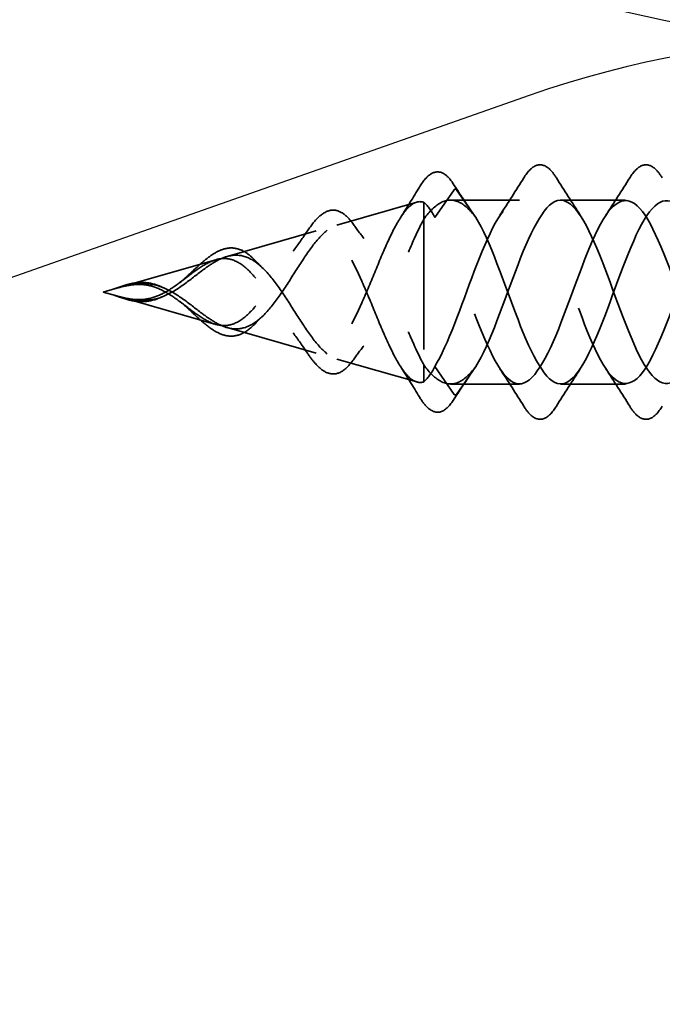
# Model space of a CAD drawing. Units: inches. Extents: x 0.6 to 33.4, y 0.5 to 21.4.
# Drawn here: x 7.2 to 7.6, y 6.6 to 7.2 of the extents above; entities that cross this region are included whole.
import ezdxf

# ---------------------------------------------------------------- set-up
doc = ezdxf.new("R2010")
doc.units = ezdxf.units.IN
doc.header["$LTSCALE"] = 2
doc.header["$MEASUREMENT"] = 0
doc.linetypes.add('DASHED', pattern=[0.2067, 0.1654, -0.0413])
doc.layers.add('Hidden (ANSI)', color=7, linetype='DASHED', lineweight=35)
doc.layers.add('Sketch Geometry (ANSI)', color=7, linetype='Continuous', lineweight=25)

msp = doc.modelspace()

# ---------------------------------------------------------------- linework, layer by layer
at = {"layer": 'Hidden (ANSI)', "ltscale": 0.025525}
for p, q in [((7.4591, 7.11995), (7.44597, 7.10095)), ((7.47397, 7.10095), (7.46085, 7.11995)), ((7.4591, 6.98082), (7.44597, 6.99983)), ((7.47397, 6.99983), (7.46085, 6.98082))]:
    msp.add_line(p, q, dxfattribs=at)
at = {"layer": 'Hidden (ANSI)', "ltscale": 0.053665}
for p, q in [((7.37947, 7.09595), (7.43373, 7.11151)), ((7.37947, 7.00483), (7.43373, 6.98927))]:
    msp.add_line(p, q, dxfattribs=at)
at = {"layer": 'Hidden (ANSI)', "ltscale": 0.134662}
msp.add_line((7.43854, 7.11137), (7.43854, 7.00088), dxfattribs=at)
at = {"layer": 'Hidden (ANSI)', "ltscale": 0.044593}
for p, q in [((7.50357, 7.11289), (7.45665, 7.11289)), ((7.50357, 6.98789), (7.45665, 6.98789))]:
    msp.add_line(p, q, dxfattribs=at)
at = {"layer": 'Hidden (ANSI)', "ltscale": 0.041803}
for p, q in [((7.57557, 7.11289), (7.53157, 7.11289)), ((7.57557, 6.98789), (7.53157, 6.98789))]:
    msp.add_line(p, q, dxfattribs=at)
at = {"layer": 'Hidden (ANSI)', "ltscale": 0.059984}
for p, q in [((7.30479, 7.07454), (7.36543, 7.09193)), ((7.30479, 7.02624), (7.36543, 7.00885))]:
    msp.add_line(p, q, dxfattribs=at)
at = {"layer": 'Hidden (ANSI)', "ltscale": 0.066672}
for p, q in [((7.22974, 7.05302), (7.29714, 7.07234)), ((7.22974, 7.04776), (7.29714, 7.02844))]:
    msp.add_line(p, q, dxfattribs=at)
at = {"layer": 'Hidden (ANSI)', "ltscale": 0.008161}
for q in [(7.22891, 7.05278), (7.22891, 7.048)]:
    msp.add_line((7.22057, 7.05039), q, dxfattribs=at)
at = {"layer": 'Hidden (ANSI)', "ltscale": 0.025825}
msp.add_line((7.43854, 7.00088), (7.43854, 6.98941), dxfattribs=at)
at = {"layer": 'Hidden (ANSI)', "ltscale": 0.001921}
for centre, start_param, end_param in [((7.45997, 7.11956), 3.651234, 5.773544), ((7.45997, 6.98122), 0.509641, 2.631951)]:
    msp.add_ellipse(centre, major_axis=(-0.001, 0), ratio=0.809017, start_param=start_param, end_param=end_param, dxfattribs=at)
at = {"layer": 'Hidden (ANSI)', "ltscale": 0.076}
for points in [[(7.5065, 7.128), (7.5092, 7.13236), (7.51197, 7.13527), (7.51778, 7.13747), (7.52082, 7.13669), (7.52528, 7.13284), (7.52697, 7.13071), (7.52865, 7.128)], [(7.5785, 7.128), (7.5812, 7.13236), (7.58397, 7.13527), (7.58978, 7.13747), (7.59282, 7.13669), (7.59728, 7.13284), (7.59897, 7.13071), (7.60065, 7.128)], [(7.52865, 6.97278), (7.52595, 6.96842), (7.52318, 6.9655), (7.51737, 6.96331), (7.51433, 6.96409), (7.50987, 6.96794), (7.50818, 6.97007), (7.5065, 6.97278)], [(7.60065, 6.97278), (7.59795, 6.96842), (7.59518, 6.9655), (7.58937, 6.96331), (7.58633, 6.96409), (7.58187, 6.96794), (7.58018, 6.97007), (7.5785, 6.97278)]]:
    msp.add_open_spline(points, degree=3, knots=[0, 0, 0, 0, 0.0781017, 0.0781017, 0.1536914, 0.1536914, 0.2021555, 0.2021555, 0.2021555, 0.2021555], dxfattribs=at)
at = {"layer": 'Hidden (ANSI)', "ltscale": 0.075323}
msp.add_open_spline([(7.43555, 7.12172), (7.43821, 7.12609), (7.44086, 7.1292), (7.44634, 7.13242), (7.44932, 7.13245), (7.45428, 7.12958), (7.45642, 7.12724), (7.45849, 7.12404)], degree=3, knots=[0, 0, 0, 0, 0.0704689, 0.0704689, 0.1409706, 0.1409706, 0.2003588, 0.2003588, 0.2003588, 0.2003588], dxfattribs=at)
at = {"layer": 'Hidden (ANSI)', "ltscale": 0.028699}
for points in [[(7.49027, 7.10265), (7.49582, 7.11096), (7.50121, 7.11945), (7.5065, 7.128)], [(7.52865, 7.128), (7.53394, 7.11945), (7.53933, 7.11096), (7.54488, 7.10265)], [(7.56227, 7.10265), (7.56782, 7.11096), (7.57321, 7.11945), (7.5785, 7.128)], [(7.5065, 6.97278), (7.50121, 6.98133), (7.49582, 6.98982), (7.49027, 6.99813)], [(7.54488, 6.99813), (7.53933, 6.98982), (7.53394, 6.98133), (7.52865, 6.97278)], [(7.5785, 6.97278), (7.57321, 6.98133), (7.56782, 6.98982), (7.56227, 6.99813)]]:
    msp.add_open_spline(points, degree=3, dxfattribs=at)
at = {"layer": 'Hidden (ANSI)', "ltscale": 0.023365}
for points in [[(7.42257, 7.10084), (7.42699, 7.10772), (7.4313, 7.1147), (7.43555, 7.12172)], [(7.43555, 6.97906), (7.4313, 6.98608), (7.42699, 6.99306), (7.42257, 6.99994)]]:
    msp.add_open_spline(points, degree=3, dxfattribs=at)
at = {"layer": 'Hidden (ANSI)', "ltscale": 0.021463}
for points in [[(7.45849, 7.12404), (7.46256, 7.11773), (7.4667, 7.11148), (7.47094, 7.10534)], [(7.47094, 6.99544), (7.4667, 6.9893), (7.46256, 6.98305), (7.45849, 6.97674)]]:
    msp.add_open_spline(points, degree=3, dxfattribs=at)
at = {"layer": 'Hidden (ANSI)', "ltscale": 1.12471}
msp.add_open_spline([(8.40907, 7.03553), (8.40194, 7.05442), (8.3948, 7.07543), (8.38766, 7.09038), (8.37813, 7.11035), (8.3686, 7.11806), (8.35907, 7.10864), (8.34954, 7.09921), (8.34001, 7.07337), (8.33048, 7.04741), (8.32095, 7.02145), (8.31142, 6.99732), (8.30189, 6.99025), (8.29236, 6.98318), (8.28283, 6.99369), (8.2733, 7.01515), (8.26377, 7.03661), (8.25424, 7.06742), (8.24471, 7.08814), (8.23518, 7.10885), (8.22565, 7.11792), (8.21612, 7.10962), (8.20659, 7.10131), (8.19706, 7.07627), (8.18753, 7.05028), (8.178, 7.02429), (8.16847, 6.99931), (8.15895, 6.99109), (8.14942, 6.98288), (8.13989, 6.99205), (8.13036, 7.01282), (8.12083, 7.03359), (8.1113, 7.0644), (8.10177, 7.08581), (8.09224, 7.10722), (8.08271, 7.11763), (8.07318, 7.11047), (8.06365, 7.10331), (8.05412, 7.07911), (8.04459, 7.05315), (8.03506, 7.02719), (8.02553, 7.0014), (8.016, 6.99206), (8.00647, 6.98273), (7.99694, 6.99053), (7.98741, 7.01056), (7.97788, 7.03059), (7.96835, 7.06134), (7.95882, 7.08341), (7.94929, 7.10547), (7.93976, 7.1172), (7.93023, 7.1112), (7.9207, 7.10519), (7.91117, 7.0819), (7.90164, 7.05601), (7.89211, 7.03013), (7.88258, 7.0036), (7.87305, 6.99316), (7.86352, 6.98271), (7.85399, 6.98915), (7.84446, 7.00839), (7.83493, 7.02764), (7.8254, 7.05826), (7.81587, 7.08093), (7.80634, 7.10361), (7.79681, 7.11663), (7.78728, 7.1118), (7.77775, 7.10696), (7.76822, 7.08462), (7.75869, 7.05887), (7.74916, 7.03312), (7.73963, 7.00589), (7.7301, 6.99437), (7.72057, 6.98285), (7.71104, 6.98789), (7.70151, 7.00631), (7.69198, 7.02474), (7.68245, 7.05516), (7.67292, 7.0784), (7.6634, 7.10163), (7.65387, 7.11593), (7.64434, 7.11227), (7.63481, 7.10861), (7.62528, 7.08726), (7.61575, 7.0617), (7.60622, 7.03614), (7.59669, 7.00828), (7.58716, 6.9957), (7.57763, 6.98312), (7.5681, 6.98676), (7.55857, 7.00432), (7.54904, 7.02189), (7.53951, 7.05206), (7.52998, 7.0758), (7.52045, 7.09955), (7.51092, 7.11508), (7.50139, 7.11261), (7.49186, 7.11013), (7.48233, 7.08983), (7.4728, 7.06451), (7.46386, 7.04076), (7.45492, 7.01416), (7.44597, 6.99983)], degree=3, knots=[32.74674, 32.74674, 32.74674, 32.74674, 33.681113, 33.681113, 33.681113, 34.928562, 34.928562, 34.928562, 36.17601, 36.17601, 36.17601, 37.423459, 37.423459, 37.423459, 38.670908, 38.670908, 38.670908, 39.918356, 39.918356, 39.918356, 41.165805, 41.165805, 41.165805, 42.413253, 42.413253, 42.413253, 43.660702, 43.660702, 43.660702, 44.908151, 44.908151, 44.908151, 46.155599, 46.155599, 46.155599, 47.403048, 47.403048, 47.403048, 48.650497, 48.650497, 48.650497, 49.897945, 49.897945, 49.897945, 51.145394, 51.145394, 51.145394, 52.392843, 52.392843, 52.392843, 53.640291, 53.640291, 53.640291, 54.88774, 54.88774, 54.88774, 56.135188, 56.135188, 56.135188, 57.382637, 57.382637, 57.382637, 58.630086, 58.630086, 58.630086, 59.877534, 59.877534, 59.877534, 61.124983, 61.124983, 61.124983, 62.372432, 62.372432, 62.372432, 63.61988, 63.61988, 63.61988, 64.867329, 64.867329, 64.867329, 66.114777, 66.114777, 66.114777, 67.362226, 67.362226, 67.362226, 68.609675, 68.609675, 68.609675, 69.857123, 69.857123, 69.857123, 71.104572, 71.104572, 71.104572, 72.352021, 72.352021, 72.352021, 73.599469, 73.599469, 73.599469, 74.769905, 74.769905, 74.769905, 74.769905], dxfattribs=at)
at = {"layer": 'Hidden (ANSI)', "ltscale": 1.032164}
msp.add_open_spline([(8.91907, 7.02047), (8.91347, 7.03389), (8.90787, 7.04986), (8.90227, 7.06473), (8.89274, 7.09002), (8.88321, 7.11024), (8.87368, 7.11263), (8.86415, 7.11501), (8.85462, 7.09938), (8.84509, 7.0756), (8.83556, 7.05182), (8.82603, 7.02167), (8.8165, 7.00418), (8.80697, 6.98668), (8.79744, 6.98315), (8.78791, 6.99581), (8.77838, 7.00847), (8.76885, 7.03638), (8.75932, 7.06192), (8.74979, 7.08746), (8.74026, 7.10873), (8.73073, 7.1123), (8.7212, 7.11587), (8.71167, 7.10148), (8.70214, 7.0782), (8.69261, 7.05493), (8.68308, 7.02452), (8.67355, 7.00616), (8.66402, 6.9878), (8.65449, 6.98286), (8.64497, 6.99447), (8.63544, 7.00607), (8.62591, 7.03335), (8.61638, 7.05908), (8.60685, 7.08482), (8.59732, 7.10709), (8.58779, 7.11184), (8.57826, 7.11659), (8.56873, 7.10346), (8.5592, 7.08074), (8.54967, 7.05803), (8.54014, 7.02742), (8.53061, 7.00823), (8.52108, 6.98905), (8.51155, 6.98272), (8.50202, 6.99324), (8.49249, 7.00377), (8.48296, 7.03036), (8.47343, 7.05623), (8.4639, 7.08211), (8.45437, 7.10533), (8.44484, 7.11125), (8.43531, 7.11716), (8.42578, 7.10533), (8.41625, 7.08322), (8.40672, 7.06111), (8.39719, 7.03037), (8.38766, 7.01039), (8.37813, 6.99042), (8.3686, 6.98272), (8.35907, 6.99214), (8.34954, 7.00157), (8.34001, 7.02741), (8.33048, 7.05337), (8.32095, 7.07933), (8.31142, 7.10346), (8.30189, 7.11053), (8.29236, 7.1176), (8.28283, 7.10709), (8.2733, 7.08563), (8.26377, 7.06416), (8.25424, 7.03336), (8.24471, 7.01264), (8.23518, 6.99193), (8.22565, 6.98286), (8.21612, 6.99116), (8.20659, 6.99946), (8.19706, 7.02451), (8.18753, 7.0505), (8.178, 7.07649), (8.16847, 7.10147), (8.15895, 7.10968), (8.14942, 7.1179), (8.13989, 7.10873), (8.13036, 7.08796), (8.12083, 7.06719), (8.1113, 7.03638), (8.10177, 7.01497), (8.09224, 6.99356), (8.08271, 6.98315), (8.07318, 6.99031), (8.06365, 6.99747), (8.05412, 7.02167), (8.04459, 7.04763), (8.03506, 7.07359), (8.02553, 7.09938), (8.016, 7.10872), (8.00647, 7.11805), (7.99694, 7.11024), (7.98741, 7.09022), (7.97788, 7.07019), (7.96835, 7.03944), (7.95882, 7.01737), (7.94929, 6.99531), (7.93976, 6.98358), (7.93023, 6.98958), (7.9207, 6.99559), (7.91117, 7.01888), (7.90164, 7.04476), (7.89211, 7.07065), (7.88258, 7.09718), (7.87305, 7.10762), (7.86352, 7.11806), (7.85399, 7.11163), (7.84446, 7.09239), (7.83493, 7.07314), (7.8254, 7.04252), (7.81587, 7.01984), (7.80634, 6.99717), (7.79681, 6.98414), (7.78728, 6.98898), (7.77775, 6.99382), (7.76822, 7.01616), (7.75869, 7.04191), (7.74916, 7.06766), (7.73963, 7.09488), (7.7301, 7.10641), (7.72057, 7.11793), (7.71104, 7.11289), (7.70151, 7.09447), (7.69198, 7.07604), (7.68245, 7.04561), (7.67292, 7.02238), (7.6634, 6.99915), (7.65387, 6.98485), (7.64434, 6.98851), (7.63481, 6.99217), (7.62528, 7.01352), (7.61575, 7.03908), (7.60622, 7.06464), (7.59669, 7.09249), (7.58716, 7.10508), (7.57763, 7.11766), (7.5681, 7.11402), (7.55857, 7.09646), (7.54904, 7.07889), (7.53951, 7.04872), (7.52998, 7.02498), (7.52045, 7.00123), (7.51092, 6.9857), (7.50139, 6.98817), (7.49186, 6.99065), (7.48233, 7.01095), (7.4728, 7.03626), (7.46386, 7.06002), (7.45492, 7.08662), (7.44597, 7.10095)], degree=3, knots=[10.493792, 10.493792, 10.493792, 10.493792, 11.227038, 11.227038, 11.227038, 12.474486, 12.474486, 12.474486, 13.721935, 13.721935, 13.721935, 14.969384, 14.969384, 14.969384, 16.216832, 16.216832, 16.216832, 17.464281, 17.464281, 17.464281, 18.711729, 18.711729, 18.711729, 19.959178, 19.959178, 19.959178, 21.206627, 21.206627, 21.206627, 22.454075, 22.454075, 22.454075, 23.701524, 23.701524, 23.701524, 24.948973, 24.948973, 24.948973, 26.196421, 26.196421, 26.196421, 27.44387, 27.44387, 27.44387, 28.691319, 28.691319, 28.691319, 29.938767, 29.938767, 29.938767, 31.186216, 31.186216, 31.186216, 32.433664, 32.433664, 32.433664, 33.681113, 33.681113, 33.681113, 34.928562, 34.928562, 34.928562, 36.17601, 36.17601, 36.17601, 37.423459, 37.423459, 37.423459, 38.670908, 38.670908, 38.670908, 39.918356, 39.918356, 39.918356, 41.165805, 41.165805, 41.165805, 42.413253, 42.413253, 42.413253, 43.660702, 43.660702, 43.660702, 44.908151, 44.908151, 44.908151, 46.155599, 46.155599, 46.155599, 47.403048, 47.403048, 47.403048, 48.650497, 48.650497, 48.650497, 49.897945, 49.897945, 49.897945, 51.145394, 51.145394, 51.145394, 52.392843, 52.392843, 52.392843, 53.640291, 53.640291, 53.640291, 54.88774, 54.88774, 54.88774, 56.135188, 56.135188, 56.135188, 57.382637, 57.382637, 57.382637, 58.630086, 58.630086, 58.630086, 59.877534, 59.877534, 59.877534, 61.124983, 61.124983, 61.124983, 62.372432, 62.372432, 62.372432, 63.61988, 63.61988, 63.61988, 64.867329, 64.867329, 64.867329, 66.114777, 66.114777, 66.114777, 67.362226, 67.362226, 67.362226, 68.609675, 68.609675, 68.609675, 69.857123, 69.857123, 69.857123, 71.104572, 71.104572, 71.104572, 72.352021, 72.352021, 72.352021, 73.599469, 73.599469, 73.599469, 74.769905, 74.769905, 74.769905, 74.769905], dxfattribs=at)
at = {"layer": 'Hidden (ANSI)', "ltscale": 1.125037}
msp.add_open_spline([(7.47397, 7.10095), (7.4835, 7.08568), (7.49303, 7.05641), (7.50256, 7.03162), (7.51209, 7.00683), (7.52162, 6.98838), (7.53115, 6.9879), (7.54068, 6.98742), (7.55021, 7.00496), (7.55974, 7.02944), (7.56927, 7.05393), (7.5788, 7.08353), (7.58833, 7.09957), (7.59786, 7.11561), (7.60739, 7.11688), (7.61692, 7.10259), (7.62645, 7.08829), (7.63598, 7.0595), (7.64551, 7.03438), (7.65504, 7.00926), (7.66457, 6.98969), (7.6741, 6.98802), (7.68363, 6.98635), (7.69316, 7.0027), (7.70269, 7.02676), (7.71222, 7.05082), (7.72175, 7.08079), (7.73128, 7.09775), (7.74081, 7.11471), (7.75034, 7.11739), (7.75987, 7.10411), (7.7694, 7.09083), (7.77893, 7.06257), (7.78846, 7.03717), (7.79799, 7.01177), (7.80752, 6.99113), (7.81705, 6.98827), (7.82658, 6.98541), (7.83611, 7.00055), (7.84564, 7.02413), (7.85517, 7.04771), (7.8647, 7.07798), (7.87423, 7.09582), (7.88376, 7.11367), (7.89329, 7.11776), (7.90282, 7.10552), (7.91235, 7.09328), (7.92188, 7.06562), (7.93141, 7.03999), (7.94094, 7.01436), (7.95046, 6.99269), (7.95999, 6.98865), (7.96952, 6.98461), (7.97905, 6.9985), (7.98858, 7.02155), (7.99811, 7.04461), (8.00764, 7.07511), (8.01717, 7.0938), (8.0267, 7.1125), (8.03623, 7.11799), (8.04576, 7.10681), (8.05529, 7.09564), (8.06482, 7.06863), (8.07435, 7.04283), (8.08388, 7.01703), (8.09341, 6.99438), (8.10294, 6.98916), (8.11247, 6.98394), (8.122, 6.99655), (8.13153, 7.01904), (8.14106, 7.04152), (8.15059, 7.07219), (8.16012, 7.09169), (8.16965, 7.1112), (8.17918, 7.11808), (8.18871, 7.10799), (8.19824, 7.0979), (8.20777, 7.0716), (8.2173, 7.04569), (8.22683, 7.01977), (8.23636, 6.99618), (8.24589, 6.9898), (8.25542, 6.98342), (8.26495, 6.99473), (8.27448, 7.01659), (8.28401, 7.03845), (8.29354, 7.06922), (8.30307, 7.08949), (8.3126, 7.10977), (8.32213, 7.11802), (8.33166, 7.10904), (8.34119, 7.10007), (8.35072, 7.07453), (8.36025, 7.04856), (8.36978, 7.02258), (8.37931, 6.9981), (8.38884, 6.99057), (8.39837, 6.98304), (8.4079, 6.99302), (8.41743, 7.01421), (8.42696, 7.0354), (8.43648, 7.06622), (8.44601, 7.08721), (8.45554, 7.10821), (8.46507, 7.11782), (8.4746, 7.10997), (8.48413, 7.10213), (8.49366, 7.07741), (8.50319, 7.05143), (8.51272, 7.02544), (8.52225, 7.00013), (8.53178, 6.99147), (8.54131, 6.9828), (8.55084, 6.99143), (8.56037, 7.01191), (8.5699, 7.03238), (8.57943, 7.06318), (8.58896, 7.08486), (8.59849, 7.10654), (8.60802, 7.11748), (8.61755, 7.11078), (8.62708, 7.10408), (8.63661, 7.08023), (8.64614, 7.0543), (8.65567, 7.02836), (8.6652, 7.00227), (8.67473, 6.99249), (8.68426, 6.9827), (8.69379, 6.98996), (8.70332, 7.00968), (8.71285, 7.02941), (8.72238, 7.06011), (8.73191, 7.08243), (8.74144, 7.10474), (8.75097, 7.11699), (8.7605, 7.11145), (8.77003, 7.10591), (8.77956, 7.08299), (8.78909, 7.05716), (8.79862, 7.03132), (8.80815, 7.0045), (8.81768, 6.99363), (8.82721, 6.98275), (8.83674, 6.98863), (8.84627, 7.00755), (8.8558, 7.02647), (8.86533, 7.05702), (8.87486, 7.07993), (8.88439, 7.10283), (8.89392, 7.11637), (8.90345, 7.112), (8.90866, 7.10961), (8.91386, 7.10197), (8.91907, 7.09134)], degree=3, knots=[-74.769905, -74.769905, -74.769905, -74.769905, -73.522457, -73.522457, -73.522457, -72.275008, -72.275008, -72.275008, -71.027559, -71.027559, -71.027559, -69.780111, -69.780111, -69.780111, -68.532662, -68.532662, -68.532662, -67.285213, -67.285213, -67.285213, -66.037765, -66.037765, -66.037765, -64.790316, -64.790316, -64.790316, -63.542867, -63.542867, -63.542867, -62.295419, -62.295419, -62.295419, -61.04797, -61.04797, -61.04797, -59.800522, -59.800522, -59.800522, -58.553073, -58.553073, -58.553073, -57.305624, -57.305624, -57.305624, -56.058176, -56.058176, -56.058176, -54.810727, -54.810727, -54.810727, -53.563278, -53.563278, -53.563278, -52.31583, -52.31583, -52.31583, -51.068381, -51.068381, -51.068381, -49.820933, -49.820933, -49.820933, -48.573484, -48.573484, -48.573484, -47.326035, -47.326035, -47.326035, -46.078587, -46.078587, -46.078587, -44.831138, -44.831138, -44.831138, -43.583689, -43.583689, -43.583689, -42.336241, -42.336241, -42.336241, -41.088792, -41.088792, -41.088792, -39.841343, -39.841343, -39.841343, -38.593895, -38.593895, -38.593895, -37.346446, -37.346446, -37.346446, -36.098998, -36.098998, -36.098998, -34.851549, -34.851549, -34.851549, -33.6041, -33.6041, -33.6041, -32.356652, -32.356652, -32.356652, -31.109203, -31.109203, -31.109203, -29.861754, -29.861754, -29.861754, -28.614306, -28.614306, -28.614306, -27.366857, -27.366857, -27.366857, -26.119409, -26.119409, -26.119409, -24.87196, -24.87196, -24.87196, -23.624511, -23.624511, -23.624511, -22.377063, -22.377063, -22.377063, -21.129614, -21.129614, -21.129614, -19.882165, -19.882165, -19.882165, -18.634717, -18.634717, -18.634717, -17.387268, -17.387268, -17.387268, -16.139819, -16.139819, -16.139819, -14.892371, -14.892371, -14.892371, -13.644922, -13.644922, -13.644922, -12.397474, -12.397474, -12.397474, -11.715523, -11.715523, -11.715523, -11.715523], dxfattribs=at)
at = {"layer": 'Hidden (ANSI)', "ltscale": 1.091994}
msp.add_open_spline([(7.47397, 6.99983), (7.4835, 7.0151), (7.49303, 7.04437), (7.50256, 7.06916), (7.51209, 7.09395), (7.52162, 7.1124), (7.53115, 7.11288), (7.54068, 7.11336), (7.55021, 7.09582), (7.55974, 7.07133), (7.56927, 7.04685), (7.5788, 7.01725), (7.58833, 7.00121), (7.59786, 6.98517), (7.60739, 6.9839), (7.61692, 6.99819), (7.62645, 7.01249), (7.63598, 7.04128), (7.64551, 7.0664), (7.65504, 7.09152), (7.66457, 7.11109), (7.6741, 7.11276), (7.68363, 7.11443), (7.69316, 7.09808), (7.70269, 7.07402), (7.71222, 7.04996), (7.72175, 7.01999), (7.73128, 7.00303), (7.74081, 6.98607), (7.75034, 6.98339), (7.75987, 6.99667), (7.7694, 7.00995), (7.77893, 7.03821), (7.78846, 7.06361), (7.79799, 7.08901), (7.80752, 7.10965), (7.81705, 7.11251), (7.82658, 7.11537), (7.83611, 7.10023), (7.84564, 7.07665), (7.85517, 7.05307), (7.8647, 7.0228), (7.87423, 7.00496), (7.88376, 6.98711), (7.89329, 6.98302), (7.90282, 6.99526), (7.91235, 7.0075), (7.92188, 7.03516), (7.93141, 7.06079), (7.94094, 7.08641), (7.95046, 7.10809), (7.95999, 7.11213), (7.96952, 7.11617), (7.97905, 7.10228), (7.98858, 7.07923), (7.99811, 7.05617), (8.00764, 7.02567), (8.01717, 7.00698), (8.0267, 6.98828), (8.03623, 6.98279), (8.04576, 6.99396), (8.05529, 7.00514), (8.06482, 7.03215), (8.07435, 7.05795), (8.08388, 7.08374), (8.09341, 7.1064), (8.10294, 7.11162), (8.11247, 7.11683), (8.122, 7.10422), (8.13153, 7.08174), (8.14106, 7.05926), (8.15059, 7.02859), (8.16012, 7.00909), (8.16965, 6.98958), (8.17918, 6.9827), (8.18871, 6.99279), (8.19824, 7.00288), (8.20777, 7.02917), (8.2173, 7.05509), (8.22683, 7.081), (8.23636, 7.10459), (8.24589, 7.11098), (8.25542, 7.11736), (8.26495, 7.10605), (8.27448, 7.08419), (8.28401, 7.06233), (8.29354, 7.03156), (8.30307, 7.01128), (8.3126, 6.99101), (8.32213, 6.98276), (8.33166, 6.99174), (8.34119, 7.00071), (8.35072, 7.02624), (8.36025, 7.05222), (8.36978, 7.0782), (8.37931, 7.10268), (8.38884, 7.11021), (8.39558, 7.11554), (8.40233, 7.1121), (8.40907, 7.10211)], degree=3, knots=[-74.769905, -74.769905, -74.769905, -74.769905, -73.522457, -73.522457, -73.522457, -72.275008, -72.275008, -72.275008, -71.027559, -71.027559, -71.027559, -69.780111, -69.780111, -69.780111, -68.532662, -68.532662, -68.532662, -67.285213, -67.285213, -67.285213, -66.037765, -66.037765, -66.037765, -64.790316, -64.790316, -64.790316, -63.542867, -63.542867, -63.542867, -62.295419, -62.295419, -62.295419, -61.04797, -61.04797, -61.04797, -59.800522, -59.800522, -59.800522, -58.553073, -58.553073, -58.553073, -57.305624, -57.305624, -57.305624, -56.058176, -56.058176, -56.058176, -54.810727, -54.810727, -54.810727, -53.563278, -53.563278, -53.563278, -52.31583, -52.31583, -52.31583, -51.068381, -51.068381, -51.068381, -49.820933, -49.820933, -49.820933, -48.573484, -48.573484, -48.573484, -47.326035, -47.326035, -47.326035, -46.078587, -46.078587, -46.078587, -44.831138, -44.831138, -44.831138, -43.583689, -43.583689, -43.583689, -42.336241, -42.336241, -42.336241, -41.088792, -41.088792, -41.088792, -39.841343, -39.841343, -39.841343, -38.593895, -38.593895, -38.593895, -37.346446, -37.346446, -37.346446, -36.098998, -36.098998, -36.098998, -34.851549, -34.851549, -34.851549, -33.968471, -33.968471, -33.968471, -33.968471], dxfattribs=at)
at = {"layer": 'Hidden (ANSI)', "ltscale": 0.298754}
for points, knots in [([(7.43854, 7.11137), (7.43562, 7.11239), (7.43269, 7.1117), (7.42675, 7.10698), (7.42381, 7.10311), (7.41784, 7.09284), (7.41488, 7.08665), (7.40889, 7.07295), (7.40592, 7.06565), (7.3999, 7.05107), (7.39692, 7.04397), (7.39086, 7.03107), (7.38786, 7.02537), (7.38176, 7.01622), (7.37875, 7.01281), (7.3726, 7.00871), (7.36956, 7.00798), (7.36337, 7.00922), (7.3603, 7.01108), (7.35404, 7.01696), (7.35094, 7.02082), (7.3446, 7.02979), (7.34147, 7.03474), (7.33504, 7.04478), (7.33186, 7.04972), (7.32533, 7.05871), (7.32209, 7.06265), (7.31542, 7.06882), (7.31211, 7.07101), (7.30675, 7.07283), (7.30484, 7.07316), (7.301, 7.07318), (7.29909, 7.0729), (7.29714, 7.07234)], [0, 0, 0, 0, 0.0678915, 0.0678915, 0.1335994, 0.1335994, 0.1971379, 0.1971379, 0.2585235, 0.2585235, 0.3177754, 0.3177754, 0.3749164, 0.3749164, 0.4299735, 0.4299735, 0.4829789, 0.4829789, 0.5339718, 0.5339718, 0.5830001, 0.5830001, 0.6301231, 0.6301231, 0.6754154, 0.6754154, 0.7189723, 0.7189723, 0.7609179, 0.7609179, 0.7836695, 0.7836695, 0.8056149, 0.8056149, 0.8056149, 0.8056149]), ([(7.43854, 6.98941), (7.43562, 6.98839), (7.43269, 6.98908), (7.42675, 6.9938), (7.42381, 6.99767), (7.41784, 7.00793), (7.41489, 7.01412), (7.40889, 7.02782), (7.40593, 7.03513), (7.3999, 7.0497), (7.39692, 7.0568), (7.39086, 7.06971), (7.38786, 7.07541), (7.38177, 7.08455), (7.37875, 7.08797), (7.37261, 7.09207), (7.36956, 7.0928), (7.36337, 7.09155), (7.3603, 7.0897), (7.35404, 7.08382), (7.35094, 7.07996), (7.34461, 7.07099), (7.34147, 7.06604), (7.33505, 7.05601), (7.33186, 7.05106), (7.32533, 7.04207), (7.32209, 7.03813), (7.31542, 7.03196), (7.31211, 7.02977), (7.30675, 7.02795), (7.30484, 7.02762), (7.301, 7.02759), (7.29909, 7.02788), (7.29714, 7.02844)], [0.000013, 0.000013, 0.000013, 0.000013, 0.0678919, 0.0678919, 0.1336003, 0.1336003, 0.1971392, 0.1971392, 0.2585252, 0.2585252, 0.3177775, 0.3177775, 0.3749189, 0.3749189, 0.4299764, 0.4299764, 0.4829822, 0.4829822, 0.5339755, 0.5339755, 0.5830042, 0.5830042, 0.6301275, 0.6301275, 0.6754201, 0.6754201, 0.7189773, 0.7189773, 0.7609233, 0.7609233, 0.7836789, 0.7836789, 0.8056281, 0.8056281, 0.8056281, 0.8056281])]:
    msp.add_open_spline(points, degree=3, knots=knots, dxfattribs=at)
at = {"layer": 'Hidden (ANSI)', "ltscale": 0.083492}
for points, knots in [([(7.43854, 7.0999), (7.44247, 7.10533), (7.44635, 7.10919), (7.45421, 7.11327), (7.45809, 7.11343), (7.46602, 7.10995), (7.46997, 7.10628), (7.47397, 7.10095)], [0, 0, 0, 0, 0.0741362, 0.0741362, 0.1482724, 0.1482724, 0.2237957, 0.2237957, 0.2237957, 0.2237957]), ([(7.43854, 7.00088), (7.44247, 6.99545), (7.44635, 6.99158), (7.45421, 6.98751), (7.45809, 6.98735), (7.46602, 6.99083), (7.46997, 6.9945), (7.47397, 6.99983)], [0.0000005, 0.0000005, 0.0000005, 0.0000005, 0.0741362, 0.0741362, 0.1482724, 0.1482724, 0.2237962, 0.2237962, 0.2237962, 0.2237962])]:
    msp.add_open_spline(points, degree=3, knots=knots, dxfattribs=at)
at = {"layer": 'Hidden (ANSI)', "ltscale": 0.025159}
for points in [[(7.44597, 7.10095), (7.44349, 7.10596), (7.44103, 7.1095), (7.43854, 7.11137)], [(7.44597, 6.99983), (7.44349, 6.99482), (7.44103, 6.99128), (7.43854, 6.98941)]]:
    msp.add_open_spline(points, degree=3, dxfattribs=at)
at = {"layer": 'Hidden (ANSI)', "ltscale": 0.07349}
msp.add_open_spline([(7.35937, 7.09191), (7.36208, 7.09596), (7.36476, 7.09929), (7.37005, 7.10405), (7.37273, 7.10553), (7.37811, 7.10636), (7.38086, 7.10563), (7.38576, 7.10238), (7.388, 7.10002), (7.39017, 7.09702)], degree=3, knots=[0, 0, 0, 0, 0.0493228, 0.0493228, 0.0990241, 0.0990241, 0.1496557, 0.1496557, 0.1955143, 0.1955143, 0.1955143, 0.1955143], dxfattribs=at)
at = {"layer": 'Hidden (ANSI)', "ltscale": 0.268931}
for points, knots in [([(7.30479, 7.07454), (7.30885, 7.0757), (7.3127, 7.07574), (7.32041, 7.07347), (7.32413, 7.07113), (7.33161, 7.06438), (7.33523, 7.06002), (7.34251, 7.05002), (7.34606, 7.04451), (7.35319, 7.03331), (7.35667, 7.02781), (7.36369, 7.01784), (7.36712, 7.01357), (7.37404, 7.00712), (7.37743, 7.00512), (7.38427, 7.0039), (7.38762, 7.00479), (7.39439, 7.00953), (7.39771, 7.01342), (7.40442, 7.02373), (7.40772, 7.03011), (7.41438, 7.04449), (7.41766, 7.05237), (7.42391, 7.06756), (7.42683, 7.07473), (7.43272, 7.08833), (7.43564, 7.09459), (7.43854, 7.0999)], [0, 0, 0, 0, 0.0450081, 0.0450081, 0.0913332, 0.0913332, 0.1392214, 0.1392214, 0.1888515, 0.1888515, 0.2403568, 0.2403568, 0.2938389, 0.2938389, 0.3493768, 0.3493768, 0.407033, 0.407033, 0.4668581, 0.4668581, 0.528893, 0.528893, 0.5931715, 0.5931715, 0.6524712, 0.6524712, 0.7139044, 0.7139044, 0.7139044, 0.7139044]), ([(7.30479, 7.02624), (7.30885, 7.02508), (7.3127, 7.02503), (7.32041, 7.02731), (7.32413, 7.02965), (7.33161, 7.0364), (7.33523, 7.04076), (7.34251, 7.05076), (7.34606, 7.05627), (7.35319, 7.06747), (7.35667, 7.07297), (7.36369, 7.08294), (7.36712, 7.08721), (7.37404, 7.09366), (7.37743, 7.09566), (7.38427, 7.09688), (7.38762, 7.09598), (7.39439, 7.09125), (7.39771, 7.08736), (7.40442, 7.07705), (7.40772, 7.07067), (7.41438, 7.05628), (7.41766, 7.04841), (7.42391, 7.03322), (7.42683, 7.02605), (7.43273, 7.01245), (7.43564, 7.00619), (7.43854, 7.00088)], [0, 0, 0, 0, 0.0450081, 0.0450081, 0.0913332, 0.0913332, 0.1392214, 0.1392214, 0.1888515, 0.1888515, 0.2403568, 0.2403568, 0.2938389, 0.2938389, 0.3493768, 0.3493768, 0.407033, 0.407033, 0.4668581, 0.4668581, 0.528893, 0.528893, 0.5931715, 0.5931715, 0.652477, 0.652477, 0.7139045, 0.7139045, 0.7139045, 0.7139045])]:
    msp.add_open_spline(points, degree=3, knots=knots, dxfattribs=at)
at = {"layer": 'Hidden (ANSI)', "ltscale": 0.01229}
for points in [[(7.39017, 7.09702), (7.39267, 7.09356), (7.3952, 7.09016), (7.39779, 7.08684)], [(7.39779, 7.01394), (7.3952, 7.01062), (7.39267, 7.00722), (7.39017, 7.00376)]]:
    msp.add_open_spline(points, degree=3, dxfattribs=at)
at = {"layer": 'Hidden (ANSI)', "ltscale": 0.016127}
for points in [[(7.34972, 7.07816), (7.35304, 7.08261), (7.35624, 7.08723), (7.35937, 7.09191)], [(7.35937, 7.00887), (7.35624, 7.01355), (7.35304, 7.01817), (7.34972, 7.02262)]]:
    msp.add_open_spline(points, degree=3, dxfattribs=at)
at = {"layer": 'Hidden (ANSI)', "ltscale": 0.036903}
msp.add_open_spline([(7.30123, 7.07918), (7.30421, 7.08026), (7.30717, 7.08061), (7.31284, 7.07975), (7.31562, 7.07856), (7.32021, 7.0754), (7.32211, 7.07372), (7.32395, 7.07176)], degree=3, knots=[0, 0, 0, 0, 0.03645283, 0.03645283, 0.07216274, 0.07216274, 0.0983439, 0.0983439, 0.0983439, 0.0983439], dxfattribs=at)
at = {"layer": 'Hidden (ANSI)', "ltscale": 0.07058}
for points in [[(7.24505, 7.04471), (7.25022, 7.04441), (7.25503, 7.04511), (7.26495, 7.0487), (7.26963, 7.05149), (7.27897, 7.05805), (7.28332, 7.06159), (7.29058, 7.06703), (7.29341, 7.06903), (7.29915, 7.07242), (7.30199, 7.07373), (7.30479, 7.07454)], [(7.24505, 7.05607), (7.25022, 7.05637), (7.25503, 7.05567), (7.26495, 7.05208), (7.26963, 7.04929), (7.27897, 7.04273), (7.28332, 7.03919), (7.29058, 7.03375), (7.29341, 7.03175), (7.29915, 7.02836), (7.30199, 7.02704), (7.30479, 7.02624)]]:
    msp.add_open_spline(points, degree=3, knots=[0, 0, 0, 0, 0.0426019, 0.0426019, 0.0863861, 0.0863861, 0.1296822, 0.1296822, 0.1590943, 0.1590943, 0.1899655, 0.1899655, 0.1899655, 0.1899655], dxfattribs=at)
at = {"layer": 'Hidden (ANSI)', "ltscale": 0.034033}
msp.add_open_spline([(7.27718, 7.06063), (7.28018, 7.06342), (7.28313, 7.06625), (7.2888, 7.07135), (7.29158, 7.07366), (7.29663, 7.07709), (7.29896, 7.07835), (7.30123, 7.07918)], degree=3, knots=[0, 0, 0, 0, 0.03136176, 0.03136176, 0.06293547, 0.06293547, 0.09071961, 0.09071961, 0.09071961, 0.09071961], dxfattribs=at)
at = {"layer": 'Hidden (ANSI)', "ltscale": 0.06438}
for points in [[(7.29714, 7.07234), (7.29365, 7.07134), (7.29013, 7.06948), (7.28277, 7.0646), (7.2791, 7.06171), (7.27136, 7.0558), (7.26749, 7.05296), (7.25996, 7.04867), (7.25654, 7.04717), (7.2495, 7.04538), (7.24608, 7.04508), (7.2425, 7.0453)], [(7.29714, 7.02844), (7.29365, 7.02944), (7.29013, 7.03129), (7.28277, 7.03618), (7.2791, 7.03907), (7.27136, 7.04498), (7.26749, 7.04782), (7.25996, 7.05211), (7.25654, 7.05361), (7.2495, 7.0554), (7.24608, 7.0557), (7.2425, 7.05547)]]:
    msp.add_open_spline(points, degree=3, knots=[0, 0, 0, 0, 0.0384965, 0.0384965, 0.0761385, 0.0761385, 0.1133742, 0.1133742, 0.1443613, 0.1443613, 0.1739842, 0.1739842, 0.1739842, 0.1739842], dxfattribs=at)
at = {"layer": 'Hidden (ANSI)', "ltscale": 0.006988}
for points in [[(7.32395, 7.07176), (7.32554, 7.07009), (7.32715, 7.06846), (7.32878, 7.06691)], [(7.32878, 7.03387), (7.32715, 7.03232), (7.32554, 7.03069), (7.32395, 7.02901)]]:
    msp.add_open_spline(points, degree=3, dxfattribs=at)
at = {"layer": 'Hidden (ANSI)', "ltscale": 0.00684}
for points in [[(7.27224, 7.05651), (7.27392, 7.05775), (7.27557, 7.05914), (7.27718, 7.06063)], [(7.27718, 7.04015), (7.27557, 7.04164), (7.27392, 7.04303), (7.27224, 7.04427)]]:
    msp.add_open_spline(points, degree=3, dxfattribs=at)
at = {"layer": 'Hidden (ANSI)', "ltscale": 0.016362}
for points, knots in [([(7.22796, 7.0525), (7.23159, 7.05384), (7.23524, 7.05513), (7.24048, 7.05632), (7.24218, 7.05661), (7.24386, 7.05676)], [0, 0, 0, 0, 0.02953811, 0.02953811, 0.04377023, 0.04377023, 0.04377023, 0.04377023]), ([(7.24386, 7.04402), (7.24019, 7.04436), (7.2364, 7.04535), (7.23107, 7.04714), (7.22952, 7.0477), (7.22796, 7.04827)], [0, 0, 0, 0, 0.03109658, 0.03109658, 0.04375717, 0.04375717, 0.04375717, 0.04375717])]:
    msp.add_open_spline(points, degree=3, knots=knots, dxfattribs=at)
at = {"layer": 'Hidden (ANSI)', "ltscale": 0.014845}
for points, knots in [([(7.23131, 7.05345), (7.23, 7.0531), (7.22898, 7.0528), (7.22829, 7.0526), (7.2281, 7.05255), (7.22799, 7.05251), (7.22797, 7.05251), (7.22796, 7.0525), (7.22796, 7.0525), (7.22796, 7.0525), (7.22796, 7.0525), (7.22796, 7.0525), (7.22796, 7.0525), (7.22796, 7.0525), (7.22796, 7.0525), (7.22796, 7.0525), (7.22796, 7.0525), (7.22796, 7.0525), (7.22796, 7.0525), (7.22798, 7.05251), (7.228, 7.05252), (7.22813, 7.05255), (7.22839, 7.05263), (7.22911, 7.05284), (7.2295, 7.05295), (7.23248, 7.0538), (7.23506, 7.0545), (7.23829, 7.05517), (7.23891, 7.05529), (7.23954, 7.0554)], [0, 0, 0, 0, 0.01044931, 0.01044931, 0.01194909, 0.01194909, 0.01239557, 0.01239557, 0.01245278, 0.01245278, 0.01246865, 0.01246865, 0.01248881, 0.01248881, 0.01251017, 0.01251017, 0.01253691, 0.01253691, 0.01263146, 0.01263146, 0.0132621, 0.0132621, 0.01731014, 0.01731014, 0.02193631, 0.02193631, 0.05252722, 0.05252722, 0.05991209, 0.05991209, 0.05991209, 0.05991209]), ([(7.23131, 7.04733), (7.23, 7.04768), (7.22898, 7.04798), (7.22829, 7.04818), (7.2281, 7.04823), (7.22799, 7.04827), (7.22797, 7.04827), (7.22796, 7.04827), (7.22796, 7.04827), (7.22796, 7.04827), (7.22796, 7.04827), (7.22796, 7.04827), (7.22796, 7.04827), (7.22796, 7.04827), (7.22796, 7.04827), (7.22796, 7.04827), (7.22796, 7.04827), (7.22796, 7.04827), (7.22796, 7.04827), (7.22798, 7.04827), (7.228, 7.04826), (7.22813, 7.04823), (7.22839, 7.04815), (7.22911, 7.04794), (7.2295, 7.04783), (7.23248, 7.04698), (7.23506, 7.04628), (7.23829, 7.04561), (7.23891, 7.04548), (7.23954, 7.04537)], [0, 0, 0, 0, 0.01044931, 0.01044931, 0.01194909, 0.01194909, 0.01239557, 0.01239557, 0.01245278, 0.01245278, 0.01246865, 0.01246865, 0.01248881, 0.01248881, 0.01251017, 0.01251017, 0.01253691, 0.01253691, 0.01263146, 0.01263146, 0.01326211, 0.01326211, 0.0173102, 0.0173102, 0.02193643, 0.02193643, 0.05252775, 0.05252775, 0.05991272, 0.05991272, 0.05991272, 0.05991272])]:
    msp.add_open_spline(points, degree=3, knots=knots, dxfattribs=at)
at = {"layer": 'Hidden (ANSI)', "ltscale": 0.011227}
for points in [[(7.2425, 7.05547), (7.2413, 7.0554), (7.2401, 7.05527), (7.23638, 7.05472), (7.23387, 7.05414), (7.23131, 7.05345)], [(7.2425, 7.0453), (7.2413, 7.04538), (7.2401, 7.04551), (7.23638, 7.04606), (7.23387, 7.04664), (7.23131, 7.04733)]]:
    msp.add_open_spline(points, degree=3, knots=[0, 0, 0, 0, 0.00982631, 0.00982631, 0.03033521, 0.03033521, 0.03033521, 0.03033521], dxfattribs=at)
at = {"layer": 'Hidden (ANSI)', "ltscale": 0.005529}
for points in [[(7.23954, 7.0554), (7.24036, 7.05555), (7.24119, 7.05568), (7.24303, 7.05591), (7.24404, 7.05601), (7.24505, 7.05607)], [(7.23954, 7.04537), (7.24036, 7.04523), (7.24119, 7.0451), (7.24303, 7.04487), (7.24404, 7.04477), (7.24505, 7.04471)]]:
    msp.add_open_spline(points, degree=3, knots=[0, 0, 0, 0, 0.00672291, 0.00672291, 0.01502158, 0.01502158, 0.01502158, 0.01502158], dxfattribs=at)
at = {"layer": 'Hidden (ANSI)', "ltscale": 0.01792}
msp.add_open_spline([(7.24386, 7.05676), (7.24753, 7.0571), (7.25118, 7.0568), (7.25669, 7.05532), (7.25862, 7.0546), (7.26051, 7.05374)], degree=3, knots=[0, 0, 0, 0, 0.03106669, 0.03106669, 0.0479044, 0.0479044, 0.0479044, 0.0479044], dxfattribs=at)
at = {"layer": 'Hidden (ANSI)', "ltscale": 0.001658}
for points in [[(7.26051, 7.05374), (7.26096, 7.05353), (7.26141, 7.05334), (7.26185, 7.05315)], [(7.26185, 7.04763), (7.26141, 7.04744), (7.26096, 7.04725), (7.26051, 7.04704)]]:
    msp.add_open_spline(points, degree=3, dxfattribs=at)
at = {"layer": 'Hidden (ANSI)', "ltscale": 0.017918}
msp.add_open_spline([(7.26051, 7.04704), (7.25682, 7.04535), (7.25297, 7.04427), (7.2474, 7.04383), (7.24564, 7.04385), (7.24386, 7.04402)], degree=3, knots=[0, 0, 0, 0, 0.03282687, 0.03282687, 0.0478767, 0.0478767, 0.0478767, 0.0478767], dxfattribs=at)
at = {"layer": 'Hidden (ANSI)', "ltscale": 0.034032}
msp.add_open_spline([(7.30123, 7.0216), (7.29825, 7.02269), (7.29515, 7.02454), (7.289, 7.0292), (7.28586, 7.03203), (7.28086, 7.03669), (7.27903, 7.03843), (7.27718, 7.04015)], degree=3, knots=[0, 0, 0, 0, 0.03650337, 0.03650337, 0.07132184, 0.07132184, 0.09067653, 0.09067653, 0.09067653, 0.09067653], dxfattribs=at)
at = {"layer": 'Hidden (ANSI)', "ltscale": 0.036902}
msp.add_open_spline([(7.32395, 7.02901), (7.32103, 7.02593), (7.31795, 7.0235), (7.31182, 7.02069), (7.30871, 7.02016), (7.30415, 7.02071), (7.3027, 7.02107), (7.30123, 7.0216)], degree=3, knots=[0, 0, 0, 0, 0.0414272, 0.0414272, 0.08034544, 0.08034544, 0.09828305, 0.09828305, 0.09828305, 0.09828305], dxfattribs=at)
at = {"layer": 'Hidden (ANSI)', "ltscale": 0.073489}
msp.add_open_spline([(7.39017, 7.00376), (7.38743, 6.99997), (7.38456, 6.9972), (7.37871, 6.99445), (7.37567, 6.99438), (7.37009, 6.99668), (7.36745, 6.99878), (7.36302, 7.00373), (7.3612, 7.00613), (7.35937, 7.00887)], degree=3, knots=[0, 0, 0, 0, 0.0578953, 0.0578953, 0.112857, 0.112857, 0.1621346, 0.1621346, 0.1954523, 0.1954523, 0.1954523, 0.1954523], dxfattribs=at)
at = {"layer": 'Hidden (ANSI)', "ltscale": 0.075326}
msp.add_open_spline([(7.45849, 6.97674), (7.45579, 6.97257), (7.45295, 6.96982), (7.44701, 6.96819), (7.44402, 6.96921), (7.43934, 6.97346), (7.43745, 6.97594), (7.43555, 6.97906)], degree=3, knots=[0, 0, 0, 0, 0.0773719, 0.0773719, 0.1499993, 0.1499993, 0.2003226, 0.2003226, 0.2003226, 0.2003226], dxfattribs=at)
at = {"layer": 'Sketch Geometry (ANSI)', "color": 150, "true_color": 0x0080ff}
msp.add_line((7.51016, 7.18396), (5.80799, 6.58541), dxfattribs=at)
for centre in [(7.73407, 7.89719), (7.73407, 6.54719)]:
    msp.add_arc(centre, 0.675, 250.6261, 109.3739, dxfattribs=at)

doc.saveas('drawing.dxf')
